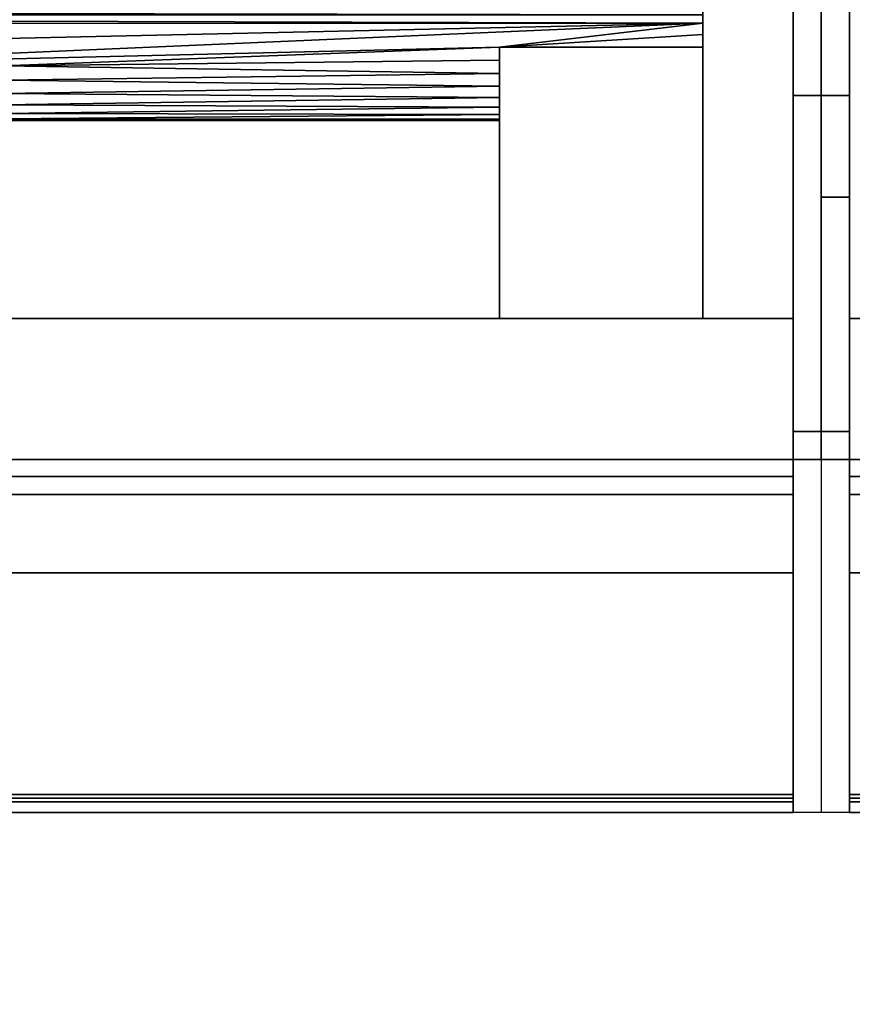
# Model space of a CAD drawing. Units: millimetres. Extents: x -5 to 3200, y -1375 to 0.
# Drawn here: x 418 to 565, y -879 to -705 of the extents above; entities that cross this region are included whole.
import ezdxf

# ---------------------------------------------------------------- set-up
doc = ezdxf.new("R2010")
doc.units = ezdxf.units.MM
for name, color, linetype in [('IQ_200_2D', 1, 'Continuous'), ('IQ_200_3D', 1, 'Continuous'), ('IQ_204_2D', 7, 'Continuous'), ('IQ_204_3D', 7, 'Continuous'), ('IQ_DARKGRAY_3D', 252, 'Continuous')]:
    doc.layers.add(name, color=color, linetype=linetype)

msp = doc.modelspace()

# ---------------------------------------------------------------- linework, layer by layer
at = {"layer": 'IQ_200_2D'}
msp.add_lwpolyline([(0, -50), (2900, -50), (2900, -845), (1693, -845), (1693, -879), (1207, -879), (1207, -845), (0, -845), (0, -50)], dxfattribs=at)
at = {"layer": 'IQ_200_3D'}
for points in [[(560, -50, 2020), (0, -50, 2020), (0, -782.5, 2020), (560, -782.5, 2020)], [(560, -782.5, 1493), (0, -782.5, 1493), (0, -50, 1493), (560, -50, 1493)], [(555, -782.5, 658), (5, -782.5, 658), (5, -50, 658), (555, -50, 658)], [(555, -50, 1493), (5, -50, 1493), (5, -782.5, 1493), (555, -782.5, 1493)], [(560, -50, 1493), (555, -50, 1493), (555, -782.5, 1493), (560, -782.5, 1493)], [(560, -782.5, 1493), (560, -50, 1493), (560, -50, 2020), (560, -782.5, 2020)], [(565, -50, 1785), (560, -50, 1785), (560, -782.5, 1785), (565, -782.5, 1785)], [(2895, -50, 1785), (565, -50, 1785), (565, -782.5, 1785), (2895, -782.5, 1785)], [(560, -777.5, 658), (555, -777.5, 658), (555, -55, 658), (560, -55, 658)], [(565, -55, 656), (560, -55, 656), (560, -777.5, 656), (565, -777.5, 656)], [(565, -777.5, 658), (560, -777.5, 658), (560, -55, 658), (565, -55, 658)], [(555, -757.5, 1443), (5, -757.5, 1443), (5, -117.5, 1443), (555, -117.5, 1443)], [(555, -117.5, 708), (5, -117.5, 708), (5, -757.5, 708), (555, -757.5, 708)], [(2895, -117.5, 708), (565, -117.5, 708), (565, -757.5, 708), (2895, -757.5, 708)], [(2895, -757.5, 1443), (565, -757.5, 1443), (565, -117.5, 1443), (2895, -117.5, 1443)], [(2895, -782.5, 150), (565, -782.5, 150), (565, -117.5, 150), (2895, -117.5, 150)], [(560, -718, 822.94), (555, -718, 822.94), (555, -718, 1357.64), (560, -718, 1357.64)], [(565, -718, 822.94), (560, -718, 822.94), (560, -718, 1357.64), (565, -718, 1357.64)], [(565, -736, 150), (560, -736, 150), (560, -736, 185), (565, -736, 185)], [(565, -782.5, 150), (560, -782.5, 150), (560, -736, 150), (565, -736, 150)], [(555, -757.5, 708), (5, -757.5, 708), (5, -757.5, 1443), (555, -757.5, 1443)], [(2895, -757.5, 708), (565, -757.5, 708), (565, -757.5, 1443), (2895, -757.5, 1443)], [(560, -782.5, 2020), (0, -782.5, 2020), (0, -782.5, 1493), (560, -782.5, 1493)], [(555, -782.5, 1493), (5, -782.5, 1493), (5, -782.5, 658), (555, -782.5, 658)], [(555, -782.5, 758.13), (5, -782.5, 758.13), (5, -841.85, 774.03), (555, -841.85, 774.03)], [(555, -842.5, 658), (5, -842.5, 658), (5, -782.5, 658), (555, -782.5, 658)], [(560, -782.5, 1493), (555, -782.5, 1493), (555, -782.5, 663), (560, -782.5, 663)], [(565, -782.5, 651), (560, -782.5, 651), (560, -782.5, 150), (565, -782.5, 150)], [(565, -782.5, 1785), (560, -782.5, 1785), (560, -782.5, 663), (565, -782.5, 663)], [(1215, -782.5, 758.13), (565, -782.5, 758.13), (565, -841.85, 774.03), (1215, -841.85, 774.03)], [(1215, -842.5, 188), (565, -842.5, 188), (565, -782.5, 188), (1215, -782.5, 188)], [(2895, -782.5, 1785), (565, -782.5, 1785), (565, -782.5, 150), (2895, -782.5, 150)], [(555, -785.5, 1493), (5, -785.5, 1493), (5, -802.58, 1493), (555, -802.58, 1493)], [(555, -785.5, 763.62), (5, -785.5, 763.62), (5, -785.5, 1493), (555, -785.5, 1493)], [(1215, -785.5, 1493), (565, -785.5, 1493), (565, -802.58, 1493), (1215, -802.58, 1493)], [(1215, -785.5, 763.62), (565, -785.5, 763.62), (565, -785.5, 1493), (1215, -785.5, 1493)], [(555, -843.15, 775.81), (5, -843.15, 775.81), (5, -788.65, 761.21), (555, -788.65, 761.21)], [(1215, -843.15, 775.81), (565, -843.15, 775.81), (565, -788.65, 761.21), (1215, -788.65, 761.21)], [(555, -802.58, 1493), (5, -802.58, 1493), (5, -845, 1463.41), (555, -845, 1463.41)], [(1215, -802.58, 1493), (565, -802.58, 1493), (565, -845, 1463.41), (1215, -845, 1463.41)], [(555, -845, 771.62), (5, -845, 771.62), (5, -845, 660.5), (555, -845, 660.5)], [(555, -845, 1463.41), (5, -845, 1463.41), (5, -845, 778.22), (555, -845, 778.22)], [(1215, -845, 771.62), (565, -845, 771.62), (565, -845, 190.5), (1215, -845, 190.5)], [(1215, -845, 1463.41), (565, -845, 1463.41), (565, -845, 778.22), (1215, -845, 778.22)]]:
    msp.add_3dface(points, dxfattribs=at)
for points, invisible_edges in [([(555, -782.5, 1493), (555, -757.5, 1443), (555, -117.5, 1443), (555, -50, 1493)], 5), ([(555, -117.5, 708), (555, -757.5, 708), (555, -782.5, 658), (555, -50, 658)], 10), ([(555, -50, 1493), (555, -194.75, 1374.26), (555, -199.2, 1374.84), (555, -782.5, 1493)], 5), ([(560, -199.2, 1374.84), (560, -194.75, 1374.26), (560, -50, 1493), (560, -782.5, 1493)], 10), ([(560, -50, 1785), (560, -194.75, 1374.26), (560, -199.2, 1374.84), (560, -782.5, 1785)], 5), ([(565, -117.5, 708), (565, -50, 188), (565, -117.5, 188), (565, -757.5, 708)], 5), ([(565, -117.5, 1443), (565, -757.5, 1443), (565, -782.5, 1785), (565, -50, 1785)], 10), ([(565, -199.2, 1374.84), (565, -194.75, 1374.26), (565, -50, 1785), (565, -782.5, 1785)], 10), ([(555, -199.2, 805.74), (555, -195.38, 806.17), (555, -55, 658), (555, -777.5, 658)], 10), ([(560, -55, 658), (560, -195.38, 806.17), (560, -199.2, 805.74), (560, -777.5, 658)], 5), ([(560, -55, 656), (560, -361.12, 209.49), (560, -365, 210), (560, -777.5, 656)], 5), ([(560, -199.2, 805.74), (560, -195.38, 806.17), (560, -55, 658), (560, -777.5, 658)], 10), ([(565, -365, 210), (565, -361.12, 209.49), (565, -55, 656), (565, -777.5, 656)], 10), ([(565, -55, 658), (565, -195.38, 806.17), (565, -199.2, 805.74), (565, -777.5, 658)], 5), ([(565, -782.5, 150), (565, -757.5, 708), (565, -117.5, 188), (565, -117.5, 150)], 3), ([(555, -777.5, 658), (555, -700.8, 805.74), (555, -199.2, 805.74)], 13), ([(555, -700.8, 1374.84), (555, -705.25, 1374.26), (555, -782.5, 1493), (555, -199.2, 1374.84)], 6), ([(560, -782.5, 1493), (560, -705.25, 1374.26), (560, -700.8, 1374.84), (560, -199.2, 1374.84)], 9), ([(560, -700.8, 805.74), (560, -705.25, 806.33), (560, -777.5, 658), (560, -199.2, 805.74)], 6), ([(560, -777.5, 658), (560, -700.8, 805.74), (560, -199.2, 805.74)], 13), ([(560, -700.8, 1374.84), (560, -705.25, 1374.26), (560, -782.5, 1785), (560, -199.2, 1374.84)], 6), ([(565, -782.5, 1785), (565, -705.25, 1374.26), (565, -700.8, 1374.84), (565, -199.2, 1374.84)], 9), ([(565, -700.8, 805.74), (565, -705.25, 806.33), (565, -777.5, 658), (565, -199.2, 805.74)], 6), ([(560, -535, 210), (560, -777.5, 656), (560, -365, 210)], 3), ([(565, -777.5, 656), (565, -535, 210), (565, -365, 210)], 13), ([(560, -535, 210), (560, -538.88, 209.49), (560, -777.5, 656)], 14), ([(565, -538.88, 209.49), (565, -535, 210), (565, -777.5, 656), (565, -782.5, 651)], 14), ([(560, -782.5, 651), (560, -778.79, 655.83), (560, -777.5, 656), (560, -538.88, 209.49)], 13), ([(560, -694.46, 216.88), (560, -703, 218), (560, -782.5, 651), (560, -538.88, 209.49)], 14), ([(565, -782.5, 651), (565, -703, 218), (565, -694.46, 216.88), (565, -538.88, 209.49)], 13), ([(560, -705.25, 1374.26), (555, -705.25, 1374.26), (555, -700.8, 1374.84), (560, -700.8, 1374.84)], 1), ([(555, -705.25, 806.33), (560, -705.25, 806.33), (560, -700.8, 805.74), (555, -700.8, 805.74)], 1), ([(555, -777.5, 658), (555, -782.5, 663), (555, -705.25, 806.33), (555, -700.8, 805.74)], 11), ([(565, -700.8, 1374.84), (565, -705.25, 1374.26), (560, -705.25, 1374.26), (560, -700.8, 1374.84)], 2), ([(565, -705.25, 806.33), (565, -700.8, 805.74), (560, -700.8, 805.74), (560, -705.25, 806.33)], 8), ([(560, -777.5, 658), (560, -782.5, 663), (560, -705.25, 806.33), (560, -700.8, 805.74)], 11), ([(560, -711.54, 216.88), (560, -703, 218), (565, -703, 218), (565, -711.54, 216.88)], 10), ([(560, -711.54, 216.88), (560, -782.5, 651), (560, -703, 218)], 3), ([(565, -703, 218), (565, -782.5, 651), (565, -711.54, 216.88)], 3), ([(555, -705.25, 1374.26), (560, -705.25, 1374.26), (560, -709.4, 1372.54), (555, -709.4, 1372.54)], 5), ([(555, -709.4, 808.05), (560, -709.4, 808.05), (560, -705.25, 806.33), (555, -705.25, 806.33)], 5), ([(555, -709.4, 808.05), (555, -705.25, 806.33), (555, -782.5, 663)], 14), ([(555, -705.25, 1374.26), (555, -709.4, 1372.54), (555, -782.5, 1493)], 14), ([(560, -709.4, 1372.54), (560, -705.25, 1374.26), (560, -782.5, 1493)], 14), ([(560, -705.25, 806.33), (560, -709.4, 808.05), (560, -782.5, 663), (560, -777.5, 658)], 14), ([(565, -705.25, 1374.26), (565, -709.4, 1372.54), (560, -709.4, 1372.54), (560, -705.25, 1374.26)], 10), ([(565, -709.4, 808.05), (565, -705.25, 806.33), (560, -705.25, 806.33), (560, -709.4, 808.05)], 10), ([(560, -709.4, 808.05), (560, -705.25, 806.33), (560, -782.5, 663)], 14), ([(560, -705.25, 1374.26), (560, -709.4, 1372.54), (560, -782.5, 1785)], 14), ([(565, -709.4, 1372.54), (565, -705.25, 1374.26), (565, -782.5, 1785)], 14), ([(565, -705.25, 806.33), (565, -709.4, 808.05), (565, -782.5, 663), (565, -777.5, 658)], 14), ([(555, -709.4, 1372.54), (560, -709.4, 1372.54), (560, -712.96, 1369.8), (555, -712.96, 1369.8)], 5), ([(560, -709.4, 808.05), (555, -709.4, 808.05), (555, -712.96, 810.78), (560, -712.96, 810.78)], 5), ([(555, -709.4, 808.05), (555, -782.5, 663), (555, -712.96, 810.78)], 3), ([(555, -712.96, 1369.8), (555, -782.5, 1493), (555, -709.4, 1372.54)], 3), ([(560, -782.5, 1493), (560, -712.96, 1369.8), (560, -709.4, 1372.54)], 13), ([(560, -712.96, 810.78), (560, -782.5, 663), (560, -709.4, 808.05)], 3), ([(560, -712.96, 1369.8), (560, -709.4, 1372.54), (565, -709.4, 1372.54), (565, -712.96, 1369.8)], 10), ([(560, -709.4, 808.05), (560, -712.96, 810.78), (565, -712.96, 810.78), (565, -709.4, 808.05)], 10), ([(560, -709.4, 808.05), (560, -782.5, 663), (560, -712.96, 810.78)], 3), ([(560, -712.96, 1369.8), (560, -782.5, 1785), (560, -709.4, 1372.54)], 3), ([(565, -782.5, 1785), (565, -712.96, 1369.8), (565, -709.4, 1372.54)], 13), ([(565, -712.96, 810.78), (565, -782.5, 663), (565, -709.4, 808.05)], 3), ([(565, -711.54, 216.88), (565, -719.5, 213.58), (560, -719.5, 213.58), (560, -711.54, 216.88)], 10), ([(560, -782.5, 651), (560, -711.54, 216.88), (560, -719.5, 213.58)], 13), ([(565, -719.5, 213.58), (565, -711.54, 216.88), (565, -782.5, 651)], 14), ([(560, -715.69, 1366.24), (555, -715.69, 1366.24), (555, -712.96, 1369.8), (560, -712.96, 1369.8)], 5), ([(555, -715.69, 814.34), (560, -715.69, 814.34), (560, -712.96, 810.78), (555, -712.96, 810.78)], 5), ([(555, -712.96, 810.78), (555, -782.5, 663), (555, -715.69, 814.34)], 3), ([(555, -715.69, 1366.24), (555, -782.5, 1493), (555, -712.96, 1369.8)], 3), ([(560, -712.96, 1369.8), (560, -782.5, 1493), (560, -715.69, 1366.24)], 3), ([(560, -782.5, 663), (560, -712.96, 810.78), (560, -715.69, 814.34)], 13), ([(560, -715.69, 1366.24), (560, -712.96, 1369.8), (565, -712.96, 1369.8), (565, -715.69, 1366.24)], 10), ([(560, -712.96, 810.78), (560, -715.69, 814.34), (565, -715.69, 814.34), (565, -712.96, 810.78)], 10), ([(560, -712.96, 810.78), (560, -782.5, 663), (560, -715.69, 814.34)], 3), ([(560, -715.69, 1366.24), (560, -782.5, 1785), (560, -712.96, 1369.8)], 3), ([(565, -712.96, 1369.8), (565, -782.5, 1785), (565, -715.69, 1366.24)], 3), ([(565, -782.5, 663), (565, -712.96, 810.78), (565, -715.69, 814.34)], 13), ([(555, -715.69, 1366.24), (560, -715.69, 1366.24), (560, -717.41, 1362.09), (555, -717.41, 1362.09)], 5), ([(555, -717.41, 818.49), (560, -717.41, 818.49), (560, -715.69, 814.34), (555, -715.69, 814.34)], 5), ([(555, -717.41, 818.49), (555, -715.69, 814.34), (555, -782.5, 663)], 14), ([(555, -782.5, 1493), (555, -715.69, 1366.24), (555, -717.41, 1362.09)], 13), ([(560, -715.69, 814.34), (560, -717.41, 818.49), (560, -782.5, 663)], 14), ([(560, -717.41, 1362.09), (560, -715.69, 1366.24), (560, -782.5, 1493)], 14), ([(565, -715.69, 1366.24), (565, -717.41, 1362.09), (560, -717.41, 1362.09), (560, -715.69, 1366.24)], 10), ([(565, -717.41, 818.49), (565, -715.69, 814.34), (560, -715.69, 814.34), (560, -717.41, 818.49)], 10), ([(560, -717.41, 818.49), (560, -715.69, 814.34), (560, -782.5, 663)], 14), ([(560, -782.5, 1785), (560, -715.69, 1366.24), (560, -717.41, 1362.09)], 13), ([(565, -715.69, 814.34), (565, -717.41, 818.49), (565, -782.5, 663)], 14), ([(565, -717.41, 1362.09), (565, -715.69, 1366.24), (565, -782.5, 1785)], 14), ([(555, -717.41, 1362.09), (560, -717.41, 1362.09), (560, -718, 1357.64), (555, -718, 1357.64)], 1), ([(560, -717.41, 818.49), (555, -717.41, 818.49), (555, -718, 822.94), (560, -718, 822.94)], 1), ([(555, -718, 1357.64), (555, -782.5, 1493), (555, -717.41, 1362.09)], 3), ([(555, -718, 822.94), (555, -717.41, 818.49), (555, -782.5, 663), (555, -782.5, 1493)], 10), ([(555, -718, 1357.64), (555, -718, 822.94), (555, -782.5, 1493)], 14), ([(560, -718, 1357.64), (560, -717.41, 1362.09), (560, -782.5, 1493), (560, -718, 822.94)], 6), ([(560, -782.5, 663), (560, -717.41, 818.49), (560, -718, 822.94), (560, -782.5, 1493)], 5), ([(565, -717.41, 1362.09), (565, -718, 1357.64), (560, -718, 1357.64), (560, -717.41, 1362.09)], 8), ([(565, -718, 822.94), (565, -717.41, 818.49), (560, -717.41, 818.49), (560, -718, 822.94)], 2), ([(560, -718, 1357.64), (560, -782.5, 1785), (560, -717.41, 1362.09)], 3), ([(560, -718, 822.94), (560, -717.41, 818.49), (560, -782.5, 663), (560, -782.5, 1785)], 10), ([(560, -718, 1357.64), (560, -718, 822.94), (560, -782.5, 1785)], 14), ([(565, -718, 1357.64), (565, -717.41, 1362.09), (565, -782.5, 1785), (565, -718, 822.94)], 6), ([(565, -782.5, 663), (565, -717.41, 818.49), (565, -718, 822.94), (565, -782.5, 1785)], 5), ([(565, -719.5, 213.58), (565, -726.34, 208.33), (560, -726.34, 208.33), (560, -719.5, 213.58)], 10), ([(560, -782.5, 651), (560, -719.5, 213.58), (560, -726.34, 208.33)], 13), ([(565, -726.34, 208.33), (565, -719.5, 213.58), (565, -782.5, 651)], 14), ([(565, -726.34, 208.33), (565, -731.58, 201.5), (560, -731.58, 201.5), (560, -726.34, 208.33)], 10), ([(560, -731.58, 201.5), (560, -782.5, 651), (560, -726.34, 208.33)], 3), ([(565, -726.34, 208.33), (565, -782.5, 651), (565, -731.58, 201.5)], 3), ([(565, -731.58, 201.5), (565, -734.88, 193.54), (560, -734.88, 193.54), (560, -731.58, 201.5)], 10), ([(560, -782.5, 150), (560, -782.5, 651), (560, -731.58, 201.5), (560, -734.88, 193.54)], 10), ([(565, -782.5, 150), (565, -734.88, 193.54), (565, -731.58, 201.5), (565, -782.5, 651)], 5), ([(565, -734.88, 193.54), (565, -736, 185), (560, -736, 185), (560, -734.88, 193.54)], 8), ([(560, -734.88, 193.54), (560, -736, 185), (560, -782.5, 150)], 14), ([(560, -736, 150), (560, -782.5, 150), (560, -736, 185)], 2), ([(565, -782.5, 150), (565, -736, 185), (565, -734.88, 193.54)], 13), ([(565, -782.5, 150), (565, -736, 150), (565, -736, 185)], 12), ([(555, -757.5, 708), (555, -757.5, 1443), (555, -782.5, 1493), (555, -782.5, 658)], 10), ([(565, -757.5, 708), (565, -782.5, 150), (565, -782.5, 1785), (565, -757.5, 1443)], 5), ([(560, -777.5, 658), (560, -778.79, 658.17), (555, -778.79, 658.17), (555, -777.5, 658)], 2), ([(555, -782.33, 661.71), (555, -777.5, 658), (555, -778.79, 658.17), (555, -781.83, 660.5)], 5), ([(555, -782.5, 663), (555, -777.5, 658), (555, -782.33, 661.71)], 3), ([(560, -782.33, 661.71), (560, -781.83, 660.5), (560, -778.79, 658.17), (560, -777.5, 658)], 10), ([(560, -782.33, 661.71), (560, -777.5, 658), (560, -782.5, 663)], 3), ([(560, -777.5, 656), (560, -778.79, 655.83), (565, -778.79, 655.83), (565, -777.5, 656)], 2), ([(565, -777.5, 658), (565, -778.79, 658.17), (560, -778.79, 658.17), (560, -777.5, 658)], 2), ([(560, -782.33, 661.71), (560, -777.5, 658), (560, -778.79, 658.17), (560, -781.83, 660.5)], 5), ([(560, -782.5, 663), (560, -777.5, 658), (560, -782.33, 661.71)], 3), ([(565, -782.5, 651), (565, -777.5, 656), (565, -778.79, 655.83), (565, -780, 655.33)], 9), ([(565, -782.33, 661.71), (565, -781.83, 660.5), (565, -778.79, 658.17), (565, -777.5, 658)], 10), ([(565, -782.33, 661.71), (565, -777.5, 658), (565, -782.5, 663)], 3), ([(555, -780, 658.67), (555, -778.79, 658.17), (560, -778.79, 658.17), (560, -780, 658.67)], 10), ([(555, -780, 658.67), (555, -781.04, 659.46), (555, -781.83, 660.5), (555, -778.79, 658.17)], 4), ([(560, -781.83, 660.5), (560, -781.04, 659.46), (560, -780, 658.67), (560, -778.79, 658.17)], 8), ([(560, -778.79, 655.83), (560, -780, 655.33), (565, -780, 655.33), (565, -778.79, 655.83)], 10), ([(560, -780, 658.67), (560, -778.79, 658.17), (565, -778.79, 658.17), (565, -780, 658.67)], 10), ([(560, -782.5, 651), (560, -782.33, 652.29), (560, -780, 655.33), (560, -778.79, 655.83)], 10), ([(560, -780, 658.67), (560, -781.04, 659.46), (560, -781.83, 660.5), (560, -778.79, 658.17)], 4), ([(565, -781.83, 660.5), (565, -781.04, 659.46), (565, -780, 658.67), (565, -778.79, 658.17)], 8), ([(555, -781.04, 659.46), (555, -780, 658.67), (560, -780, 658.67), (560, -781.04, 659.46)], 10), ([(560, -781.04, 659.46), (560, -781.83, 660.5), (555, -781.83, 660.5), (555, -781.04, 659.46)], 10), ([(565, -781.04, 654.54), (565, -780, 655.33), (560, -780, 655.33), (560, -781.04, 654.54)], 10), ([(560, -781.04, 659.46), (560, -780, 658.67), (565, -780, 658.67), (565, -781.04, 659.46)], 10), ([(560, -782.33, 652.29), (560, -781.83, 653.5), (560, -781.04, 654.54), (560, -780, 655.33)], 8), ([(560, -781.04, 654.54), (560, -781.83, 653.5), (565, -781.83, 653.5), (565, -781.04, 654.54)], 10), ([(565, -781.04, 659.46), (565, -781.83, 660.5), (560, -781.83, 660.5), (560, -781.04, 659.46)], 10), ([(565, -782.33, 652.29), (565, -782.5, 651), (565, -780, 655.33), (565, -781.04, 654.54)], 10), ([(565, -781.04, 654.54), (565, -781.83, 653.5), (565, -782.33, 652.29)], 12), ([(555, -782.33, 661.71), (555, -781.83, 660.5), (560, -781.83, 660.5), (560, -782.33, 661.71)], 10), ([(555, -782.5, 663), (555, -782.33, 661.71), (560, -782.33, 661.71), (560, -782.5, 663)], 2), ([(555, -842.5, 658), (555, -782.5, 658), (555, -845, 660.5), (555, -843.75, 658.33)], 14), ([(555, -845, 660.5), (555, -782.5, 658), (555, -782.5, 758.13), (555, -845, 771.62)], 5), ([(555, -845, 771.62), (555, -782.5, 758.13), (555, -841.85, 774.03)], 13), ([(560, -781.83, 653.5), (560, -782.33, 652.29), (565, -782.33, 652.29), (565, -781.83, 653.5)], 10), ([(560, -782.33, 661.71), (560, -781.83, 660.5), (565, -781.83, 660.5), (565, -782.33, 661.71)], 10), ([(565, -782.5, 651), (565, -782.33, 652.29), (560, -782.33, 652.29), (560, -782.5, 651)], 2), ([(560, -782.5, 663), (560, -782.33, 661.71), (565, -782.33, 661.71), (565, -782.5, 663)], 2), ([(565, -845, 771.62), (565, -841.85, 774.03), (565, -782.5, 758.13), (565, -845, 190.5)], 5), ([(565, -845, 190.5), (565, -782.5, 758.13), (565, -782.5, 188), (565, -842.5, 188)], 9), ([(555, -785.57, 763.05), (5, -785.57, 763.05), (5, -785.5, 763.62), (555, -785.5, 763.62)], 1), ([(555, -785.76, 762.52), (5, -785.76, 762.52), (5, -785.57, 763.05), (555, -785.57, 763.05)], 5), ([(555, -786.07, 762.04), (5, -786.07, 762.04), (5, -785.76, 762.52), (555, -785.76, 762.52)], 5), ([(5, -786.07, 762.04), (555, -786.07, 762.04), (555, -786.48, 761.64), (5, -786.48, 761.64)], 5), ([(555, -786.97, 761.34), (5, -786.97, 761.34), (5, -786.48, 761.64), (555, -786.48, 761.64)], 5), ([(555, -785.5, 1493), (555, -802.58, 1493), (555, -845, 1463.41), (555, -785.5, 763.62)], 4), ([(555, -785.5, 763.62), (555, -788.08, 761.12), (555, -786.48, 761.64), (555, -785.76, 762.52)], 15), ([(555, -785.57, 763.05), (555, -785.5, 763.62), (555, -785.76, 762.52)], 2), ([(555, -785.5, 763.62), (555, -845, 1463.41), (555, -845, 778.22), (555, -843.15, 775.81)], 13), ([(555, -788.65, 761.21), (555, -788.08, 761.12), (555, -785.5, 763.62), (555, -843.15, 775.81)], 6), ([(555, -785.76, 762.52), (555, -786.48, 761.64), (555, -786.07, 762.04)], 1), ([(555, -786.97, 761.34), (555, -786.48, 761.64), (555, -788.08, 761.12), (555, -787.51, 761.17)], 2), ([(1215, -785.57, 763.05), (565, -785.57, 763.05), (565, -785.5, 763.62), (1215, -785.5, 763.62)], 1), ([(565, -788.65, 761.21), (565, -843.15, 775.81), (565, -785.5, 763.62), (565, -788.08, 761.12)], 6), ([(565, -785.5, 763.62), (565, -843.15, 775.81), (565, -845, 778.22), (565, -845, 1463.41)], 11), ([(565, -785.5, 1493), (565, -785.5, 763.62), (565, -845, 1463.41), (565, -802.58, 1493)], 2), ([(565, -788.08, 761.12), (565, -785.5, 763.62), (565, -786.48, 761.64), (565, -786.97, 761.34)], 11), ([(565, -785.5, 763.62), (565, -785.57, 763.05), (565, -786.48, 761.64)], 14), ([(1215, -785.76, 762.52), (565, -785.76, 762.52), (565, -785.57, 763.05), (1215, -785.57, 763.05)], 5), ([(565, -785.76, 762.52), (565, -786.07, 762.04), (565, -786.48, 761.64), (565, -785.57, 763.05)], 4), ([(1215, -786.07, 762.04), (565, -786.07, 762.04), (565, -785.76, 762.52), (1215, -785.76, 762.52)], 5), ([(565, -786.07, 762.04), (1215, -786.07, 762.04), (1215, -786.48, 761.64), (565, -786.48, 761.64)], 5), ([(1215, -786.97, 761.34), (565, -786.97, 761.34), (565, -786.48, 761.64), (1215, -786.48, 761.64)], 5), ([(555, -787.51, 761.17), (5, -787.51, 761.17), (5, -786.97, 761.34), (555, -786.97, 761.34)], 5), ([(555, -788.08, 761.12), (5, -788.08, 761.12), (5, -787.51, 761.17), (555, -787.51, 761.17)], 5), ([(555, -788.65, 761.21), (5, -788.65, 761.21), (5, -788.08, 761.12), (555, -788.08, 761.12)], 4), ([(1215, -787.51, 761.17), (565, -787.51, 761.17), (565, -786.97, 761.34), (1215, -786.97, 761.34)], 5), ([(565, -788.08, 761.12), (565, -786.97, 761.34), (565, -787.51, 761.17)], 1), ([(1215, -788.08, 761.12), (565, -788.08, 761.12), (565, -787.51, 761.17), (1215, -787.51, 761.17)], 5), ([(1215, -788.65, 761.21), (565, -788.65, 761.21), (565, -788.08, 761.12), (1215, -788.08, 761.12)], 4), ([(555, -841.85, 774.03), (5, -841.85, 774.03), (5, -842.5, 774.12), (555, -842.5, 774.12)], 4), ([(555, -843.15, 658.09), (5, -843.15, 658.09), (5, -842.5, 658), (555, -842.5, 658)], 1), ([(555, -842.5, 774.12), (5, -842.5, 774.12), (5, -843.15, 774.03), (555, -843.15, 774.03)], 5), ([(555, -841.85, 774.03), (555, -842.5, 774.12), (555, -843.15, 774.03), (555, -843.75, 773.79)], 8), ([(555, -845, 771.62), (555, -841.85, 774.03), (555, -843.75, 773.79), (555, -844.27, 773.39)], 11), ([(555, -843.15, 658.09), (555, -842.5, 658), (555, -843.75, 658.33)], 2), ([(1215, -841.85, 774.03), (565, -841.85, 774.03), (565, -842.5, 774.12), (1215, -842.5, 774.12)], 4), ([(565, -841.85, 774.03), (565, -843.75, 773.79), (565, -843.15, 774.03), (565, -842.5, 774.12)], 1), ([(565, -843.75, 773.79), (565, -841.85, 774.03), (565, -845, 771.62), (565, -844.27, 773.39)], 7), ([(1215, -842.5, 774.12), (565, -842.5, 774.12), (565, -843.15, 774.03), (1215, -843.15, 774.03)], 5), ([(1215, -843.15, 188.09), (565, -843.15, 188.09), (565, -842.5, 188), (1215, -842.5, 188)], 1), ([(565, -845, 190.5), (565, -842.5, 188), (565, -844.91, 189.85)], 3), ([(565, -842.5, 188), (565, -844.27, 188.73), (565, -844.67, 189.25), (565, -844.91, 189.85)], 9), ([(565, -843.15, 188.09), (565, -843.75, 188.33), (565, -844.27, 188.73), (565, -842.5, 188)], 4), ([(555, -843.75, 658.33), (5, -843.75, 658.33), (5, -843.15, 658.09), (555, -843.15, 658.09)], 5), ([(555, -843.15, 774.03), (5, -843.15, 774.03), (5, -843.75, 773.79), (555, -843.75, 773.79)], 5), ([(555, -843.75, 776.06), (5, -843.75, 776.06), (5, -843.15, 775.81), (555, -843.15, 775.81)], 1), ([(5, -843.75, 658.33), (555, -843.75, 658.33), (555, -844.27, 658.73), (5, -844.27, 658.73)], 5), ([(555, -843.75, 773.79), (5, -843.75, 773.79), (5, -844.27, 773.39), (555, -844.27, 773.39)], 5), ([(555, -844.27, 776.46), (5, -844.27, 776.46), (5, -843.75, 776.06), (555, -843.75, 776.06)], 5), ([(555, -844.67, 659.25), (5, -844.67, 659.25), (5, -844.27, 658.73), (555, -844.27, 658.73)], 5), ([(555, -844.27, 773.39), (5, -844.27, 773.39), (5, -844.67, 772.87), (555, -844.67, 772.87)], 5), ([(555, -844.67, 776.97), (5, -844.67, 776.97), (5, -844.27, 776.46), (555, -844.27, 776.46)], 5), ([(555, -843.15, 775.81), (555, -845, 778.22), (555, -844.27, 776.46), (555, -843.75, 776.06)], 3), ([(555, -845, 660.5), (555, -844.91, 659.85), (555, -844.67, 659.25), (555, -843.75, 658.33)], 12), ([(555, -844.67, 659.25), (555, -844.27, 658.73), (555, -843.75, 658.33)], 12), ([(555, -844.67, 772.87), (555, -844.91, 772.27), (555, -845, 771.62), (555, -844.27, 773.39)], 4), ([(555, -844.27, 776.46), (555, -845, 778.22), (555, -844.91, 777.58), (555, -844.67, 776.97)], 1), ([(1215, -843.15, 774.03), (565, -843.15, 774.03), (565, -843.75, 773.79), (1215, -843.75, 773.79)], 5), ([(1215, -843.75, 188.33), (565, -843.75, 188.33), (565, -843.15, 188.09), (1215, -843.15, 188.09)], 5), ([(1215, -843.75, 776.06), (565, -843.75, 776.06), (565, -843.15, 775.81), (1215, -843.15, 775.81)], 1), ([(565, -843.75, 776.06), (565, -844.91, 777.58), (565, -845, 778.22), (565, -843.15, 775.81)], 5), ([(1215, -843.75, 773.79), (565, -843.75, 773.79), (565, -844.27, 773.39), (1215, -844.27, 773.39)], 5), ([(565, -843.75, 188.33), (1215, -843.75, 188.33), (1215, -844.27, 188.73), (565, -844.27, 188.73)], 5), ([(1215, -844.27, 776.46), (565, -844.27, 776.46), (565, -843.75, 776.06), (1215, -843.75, 776.06)], 5), ([(565, -844.27, 776.46), (565, -844.67, 776.97), (565, -844.91, 777.58), (565, -843.75, 776.06)], 4), ([(1215, -844.27, 773.39), (565, -844.27, 773.39), (565, -844.67, 772.87), (1215, -844.67, 772.87)], 5), ([(1215, -844.67, 189.25), (565, -844.67, 189.25), (565, -844.27, 188.73), (1215, -844.27, 188.73)], 5), ([(565, -845, 771.62), (565, -844.91, 772.27), (565, -844.67, 772.87), (565, -844.27, 773.39)], 8), ([(1215, -844.67, 776.97), (565, -844.67, 776.97), (565, -844.27, 776.46), (1215, -844.27, 776.46)], 5), ([(555, -844.91, 659.85), (5, -844.91, 659.85), (5, -844.67, 659.25), (555, -844.67, 659.25)], 5), ([(555, -844.67, 772.87), (5, -844.67, 772.87), (5, -844.91, 772.27), (555, -844.91, 772.27)], 5), ([(555, -844.91, 777.58), (5, -844.91, 777.58), (5, -844.67, 776.97), (555, -844.67, 776.97)], 5), ([(555, -845, 660.5), (5, -845, 660.5), (5, -844.91, 659.85), (555, -844.91, 659.85)], 4), ([(555, -844.91, 772.27), (5, -844.91, 772.27), (5, -845, 771.62), (555, -845, 771.62)], 1), ([(555, -845, 778.22), (5, -845, 778.22), (5, -844.91, 777.58), (555, -844.91, 777.58)], 4), ([(1215, -844.67, 772.87), (565, -844.67, 772.87), (565, -844.91, 772.27), (1215, -844.91, 772.27)], 5), ([(1215, -844.91, 189.85), (565, -844.91, 189.85), (565, -844.67, 189.25), (1215, -844.67, 189.25)], 5), ([(1215, -844.91, 777.58), (565, -844.91, 777.58), (565, -844.67, 776.97), (1215, -844.67, 776.97)], 5), ([(1215, -844.91, 772.27), (565, -844.91, 772.27), (565, -845, 771.62), (1215, -845, 771.62)], 1), ([(1215, -845, 190.5), (565, -845, 190.5), (565, -844.91, 189.85), (1215, -844.91, 189.85)], 4), ([(1215, -845, 778.22), (565, -845, 778.22), (565, -844.91, 777.58), (1215, -844.91, 777.58)], 4)]:
    msp.add_3dface(points, dxfattribs=dict(at, invisible_edges=invisible_edges))
at = {"layer": 'IQ_204_2D', "color": 1}
msp.add_line((560, -50), (560, -845), dxfattribs=at)
at = {"layer": 'IQ_204_2D'}
msp.add_line((0, -782.5), (2900, -782.5), dxfattribs=at)
at = {"layer": 'IQ_DARKGRAY_3D'}
for points, invisible_edges in [([(565, -720.68, 167.32), (565, -715.5, 163.35), (565, -696.53, 160.85), (565, -696.53, 209.15)], 14), ([(565, -696.53, 209.15), (565, -709.47, 209.15), (565, -728, 185), (565, -720.68, 167.32)], 15), ([(565, -709.47, 209.15), (565, -696.53, 209.15), (565, -703, 210)], 1), ([(565, -715.5, 163.35), (565, -709.47, 160.85), (565, -703, 160), (565, -696.53, 160.85)], 8), ([(352, -703, 160), (565, -703, 160), (565, -709.47, 160.85), (-5, -709.47, 160.85)], 12), ([(565, -709.47, 209.15), (565, -703, 210), (352, -703, 210), (-5, -709.47, 209.15)], 12), ([(-5, -709.47, 160.85), (565, -709.47, 160.85), (565, -715.5, 163.35), (-5, -715.5, 163.35)], 5), ([(-5, -715.5, 206.65), (565, -715.5, 206.65), (565, -709.47, 209.15), (-5, -709.47, 209.15)], 5), ([(565, -709.47, 209.15), (565, -715.5, 206.65), (565, -727.15, 191.47), (565, -728, 185)], 10), ([(-5, -715.5, 163.35), (565, -715.5, 163.35), (565, -720.68, 167.32), (-5, -720.68, 167.32)], 5), ([(-5, -720.68, 202.68), (565, -720.68, 202.68), (565, -715.5, 206.65), (-5, -715.5, 206.65)], 5), ([(565, -720.68, 202.68), (565, -724.65, 197.5), (565, -727.15, 191.47), (565, -715.5, 206.65)], 4), ([(-5, -720.68, 167.32), (565, -720.68, 167.32), (565, -724.65, 172.5), (-5, -724.65, 172.5)], 5), ([(-5, -724.65, 197.5), (565, -724.65, 197.5), (565, -720.68, 202.68), (-5, -720.68, 202.68)], 5), ([(565, -720.68, 167.32), (565, -728, 185), (565, -727.15, 178.53), (565, -724.65, 172.5)], 1), ([(-5, -724.65, 172.5), (565, -724.65, 172.5), (565, -727.15, 178.53), (-5, -727.15, 178.53)], 5), ([(-5, -727.15, 191.47), (565, -727.15, 191.47), (565, -724.65, 197.5), (-5, -724.65, 197.5)], 5), ([(-5, -727.15, 178.53), (565, -727.15, 178.53), (565, -728, 185), (-5, -728, 185)], 5), ([(565, -727.15, 191.47), (-5, -727.15, 191.47), (-5, -728, 185), (565, -728, 185)], 5)]:
    msp.add_3dface(points, dxfattribs=dict(at, invisible_edges=invisible_edges))

# ---------------------------------------------------------------- meshes
at = {"layer": 'IQ_204_3D'}
mesh = msp.add_polyface(dxfattribs=at)
corners = [(503, -757.5, 956.99), (503, -709.44, 929.24), (503, -709.44, 927.94), (503, -711.74, 928.38), (503, -714.08, 928.27), (503, -716.33, 927.62), (503, -718.36, 926.46), (503, -720.07, 924.87), (503, -721.37, 922.92), (503, -722.17, 920.72), (503, -722.44, 918.4), (503, -722.17, 916.08), (503, -721.37, 913.88), (503, -720.07, 911.93), (503, -718.36, 910.34), (503, -716.33, 909.18), (503, -714.08, 908.53), (503, -711.74, 908.42), (503, -709.44, 908.86), (503, -709.44, 907.55), (503, -757.5, 879.81), (503, -137.5, 956.99), (503, -117.5, 956.99), (503, -117.5, 879.81), (503, -137.5, 879.81), (503, -185.56, 907.55), (503, -185.56, 908.86), (503, -183.26, 908.42), (503, -180.92, 908.53), (503, -178.67, 909.18), (503, -176.64, 910.34), (503, -174.93, 911.93), (503, -173.63, 913.88), (503, -172.83, 916.08), (503, -172.56, 918.4), (503, -172.83, 920.72), (503, -173.63, 922.92), (503, -174.93, 924.87), (503, -176.64, 926.46), (503, -178.67, 927.62), (503, -180.92, 928.27), (503, -183.26, 928.38), (503, -185.56, 927.94), (503, -185.56, 929.24)]
mesh.append_faces([[corners[k] for k in face] for face in [(19, 17, 18), (3, 1, 2), (27, 25, 26), (43, 41, 42)]], dxfattribs={"vtx0": -1})
mesh.append_faces([[corners[k] for k in face] for face in [(14, 20, 13), (8, 0, 7), (7, 0, 6), (5, 0, 4), (30, 24, 29), (31, 24, 30), (34, 24, 33)]], dxfattribs={"vtx0": -1, "vtx1": -1})
mesh.append_faces([[corners[k] for k in face] for face in [(20, 14, 15), (0, 8, 9), (1, 3, 4, 0), (25, 27, 28, 24), (21, 37, 38), (21, 36, 37)]], dxfattribs={"vtx0": -1, "vtx2": -1})
mesh.append_faces([[corners[k] for k in face] for face in [(23, 24, 21, 22)]], dxfattribs={"vtx1": -1})
mesh.append_faces([[corners[k] for k in face] for face in [(12, 13, 20), (11, 12, 20), (15, 16, 20), (9, 10, 0), (5, 6, 0), (28, 29, 24), (32, 33, 24), (31, 32, 24), (38, 39, 21), (39, 40, 21), (35, 36, 21)]], dxfattribs={"vtx1": -1, "vtx2": -1})
mesh.append_faces([[corners[k] for k in face] for face in [(34, 35, 21, 24)]], dxfattribs={"vtx1": -1, "vtx2": -1, "vtx3": -1})
mesh.append_faces([[corners[k] for k in face] for face in [(10, 11, 20, 0), (16, 17, 19, 20), (40, 41, 43, 21)]], dxfattribs={"vtx1": -1, "vtx3": -1})
mesh = msp.add_polyface(dxfattribs=at)
corners = [(539, -757.5, 956.99), (539, -757.5, 879.81), (539, -709.44, 907.55), (539, -709.44, 908.86), (539, -707.15, 909.92), (539, -705.19, 911.51), (539, -703.7, 913.55), (539, -702.76, 915.89), (539, -702.44, 918.4), (539, -702.76, 920.91), (539, -703.7, 923.25), (539, -705.19, 925.29), (539, -707.15, 926.88), (539, -709.44, 927.94), (539, -709.44, 929.24), (539, -137.5, 956.99), (539, -185.56, 929.24), (539, -185.56, 927.94), (539, -187.85, 926.88), (539, -189.81, 925.29), (539, -191.3, 923.25), (539, -192.24, 920.91), (539, -192.56, 918.4), (539, -192.24, 915.89), (539, -191.3, 913.55), (539, -189.81, 911.51), (539, -187.85, 909.92), (539, -185.56, 908.86), (539, -185.56, 907.55), (539, -137.5, 879.81), (539, -117.5, 879.81), (539, -117.5, 956.99)]
mesh.append_faces([[corners[k] for k in face] for face in [(15, 29, 30, 31)]], dxfattribs={"vtx0": -1})
mesh.append_faces([[corners[k] for k in face] for face in [(13, 3, 12), (29, 15, 27, 28)]], dxfattribs={"vtx0": -1, "vtx1": -1})
mesh.append_faces([[corners[k] for k in face] for face in [(10, 5, 6), (11, 4, 5, 10), (12, 3, 4, 11), (18, 26, 27, 17)]], dxfattribs={"vtx0": -1, "vtx2": -1})
mesh.append_faces([[corners[k] for k in face] for face in [(23, 24, 21, 22)]], dxfattribs={"vtx1": -1})
mesh.append_faces([[corners[k] for k in face] for face in [(18, 19, 26)]], dxfattribs={"vtx1": -1, "vtx2": -1})
mesh.append_faces([[corners[k] for k in face] for face in [(6, 7, 9, 10), (24, 25, 20, 21), (25, 26, 19, 20)]], dxfattribs={"vtx1": -1, "vtx3": -1})
mesh.append_faces([[corners[k] for k in face] for face in [(1, 2, 3, 0), (7, 8, 9)]], dxfattribs={"vtx2": -1})
mesh.append_faces([[corners[k] for k in face] for face in [(13, 14, 0, 3), (15, 16, 17, 27)]], dxfattribs={"vtx2": -1, "vtx3": -1})
mesh = msp.add_polyface(dxfattribs=at)
corners = [(539, -702.44, 918.4), (21, -702.44, 918.4), (21, -702.76, 920.91), (21, -703.7, 923.25), (21, -705.2, 925.29), (21, -707.15, 926.88), (21, -709.44, 927.94), (57, -709.44, 927.94), (57, -711.74, 928.38), (57, -714.08, 928.27), (57, -716.33, 927.62), (57, -718.36, 926.46), (57, -720.07, 924.87), (57, -721.37, 922.92), (57, -722.17, 920.72), (57, -722.44, 918.4), (145, -722.44, 918.4), (145, -722.12, 920.94), (145, -721.15, 923.31), (145, -719.62, 925.36), (145, -717.62, 926.96), (145, -715.27, 927.99), (145, -712.74, 928.4), (195, -712.74, 928.4), (195, -715.27, 927.99), (195, -717.62, 926.96), (195, -719.62, 925.36), (195, -721.15, 923.31), (195, -722.12, 920.94), (195, -722.44, 918.4), (365, -722.44, 918.4), (365, -722.12, 920.94), (365, -721.15, 923.31), (365, -719.62, 925.36), (365, -717.62, 926.96), (365, -715.27, 927.99), (365, -712.74, 928.4), (415, -712.74, 928.4), (415, -715.27, 927.99), (415, -717.62, 926.96), (415, -719.62, 925.36), (415, -721.15, 923.31), (415, -722.12, 920.94), (415, -722.44, 918.4), (503, -722.44, 918.4), (503, -722.17, 920.72), (503, -721.37, 922.92), (503, -720.07, 924.87), (503, -718.36, 926.46), (503, -716.33, 927.62), (503, -714.08, 928.27), (503, -711.74, 928.38), (503, -709.44, 927.94), (539, -709.44, 927.94), (539, -707.15, 926.88), (539, -705.19, 925.29), (539, -703.7, 923.25), (539, -702.76, 920.91)]
mesh.append_faces([[corners[k] for k in face] for face in [(7, 5, 6), (16, 14, 15), (31, 28, 29, 30)]], dxfattribs={"vtx0": -1})
mesh.append_faces([[corners[k] for k in face] for face in [(2, 57, 1), (23, 7, 22), (56, 3, 55), (55, 52, 54), (51, 37, 50), (39, 49, 38), (37, 52, 36), (19, 12, 18), (17, 14, 16), (41, 47, 40), (46, 42, 45)]], dxfattribs={"vtx0": -1, "vtx1": -1})
mesh.append_faces([[corners[k] for k in face] for face in [(4, 7, 23), (4, 23, 55), (55, 36, 52), (36, 55, 23)]], dxfattribs={"vtx0": -1, "vtx1": -1, "vtx2": -1})
mesh.append_faces([[corners[k] for k in face] for face in [(7, 4, 5), (56, 2, 3), (22, 8, 9), (21, 9, 10), (10, 20, 21), (22, 7, 8), (2, 56, 57), (37, 51, 52), (24, 35, 36, 23), (35, 24, 25, 34), (38, 49, 50), (34, 25, 26, 33), (33, 26, 27, 32), (17, 13, 14), (32, 27, 28, 31), (39, 48, 49), (48, 39, 40), (40, 47, 48), (41, 46, 47)]], dxfattribs={"vtx0": -1, "vtx2": -1})
mesh.append_faces([[corners[k] for k in face] for face in [(53, 54, 52)]], dxfattribs={"vtx1": -1})
mesh.append_faces([[corners[k] for k in face] for face in [(3, 4, 55), (21, 22, 9), (10, 11, 20), (37, 38, 50), (11, 12, 19), (12, 13, 18), (19, 20, 11), (17, 18, 13), (41, 42, 46), (42, 43, 45)]], dxfattribs={"vtx1": -1, "vtx2": -1})
mesh.append_faces([[corners[k] for k in face] for face in [(57, 0, 1), (43, 44, 45)]], dxfattribs={"vtx2": -1})
mesh = msp.add_polyface(dxfattribs=at)
corners = [(21, -702.44, 918.4), (539, -702.44, 918.4), (539, -702.76, 915.89), (539, -703.7, 913.55), (539, -705.19, 911.51), (539, -707.15, 909.92), (539, -709.44, 908.86), (503, -709.44, 908.86), (503, -711.74, 908.42), (503, -714.08, 908.53), (503, -716.33, 909.18), (503, -718.36, 910.34), (503, -720.07, 911.93), (503, -721.37, 913.88), (503, -722.17, 916.08), (503, -722.44, 918.4), (415, -722.44, 918.4), (415, -722.12, 915.86), (415, -721.15, 913.49), (415, -719.62, 911.44), (415, -717.62, 909.84), (415, -715.27, 908.81), (415, -712.74, 908.4), (365, -712.74, 908.4), (365, -715.27, 908.81), (365, -717.62, 909.84), (365, -719.62, 911.44), (365, -721.15, 913.49), (365, -722.12, 915.86), (365, -722.44, 918.4), (195, -722.44, 918.4), (195, -722.12, 915.86), (195, -721.15, 913.49), (195, -719.62, 911.44), (195, -717.62, 909.84), (195, -715.27, 908.81), (195, -712.74, 908.4), (145, -712.74, 908.4), (145, -715.27, 908.81), (145, -717.62, 909.84), (145, -719.62, 911.44), (145, -721.15, 913.49), (145, -722.12, 915.86), (145, -722.44, 918.4), (57, -722.44, 918.4), (57, -722.17, 916.08), (57, -721.37, 913.88), (57, -720.07, 911.93), (57, -718.36, 910.34), (57, -716.33, 909.18), (57, -714.08, 908.53), (57, -711.74, 908.42), (57, -709.44, 908.86), (21, -709.44, 908.86), (21, -707.15, 909.92), (21, -705.2, 911.51), (21, -703.7, 913.55), (21, -702.76, 915.89)]
mesh.append_faces([[corners[k] for k in face] for face in [(43, 45, 42), (42, 46, 41), (47, 41, 46), (40, 48, 39), (18, 13, 17), (20, 11, 19), (38, 50, 37), (10, 21, 9), (21, 10, 20), (9, 22, 8), (22, 9, 21), (23, 7, 22), (4, 56, 3), (39, 49, 38)]], dxfattribs={"vtx0": -1, "vtx1": -1})
mesh.append_faces([[corners[k] for k in face] for face in [(36, 55, 4), (55, 36, 52), (7, 23, 4), (36, 4, 23)]], dxfattribs={"vtx0": -1, "vtx1": -1, "vtx2": -1})
mesh.append_faces([[corners[k] for k in face] for face in [(42, 45, 46), (40, 47, 48), (27, 32, 33, 26), (28, 31, 32, 27), (17, 13, 14), (34, 25, 26, 33), (25, 34, 35, 24), (18, 12, 13), (12, 18, 19), (19, 11, 12), (38, 49, 50), (37, 50, 51), (52, 36, 37), (24, 35, 36, 23), (37, 51, 52), (4, 55, 56), (3, 56, 57), (2, 57, 0), (20, 10, 11), (7, 4, 5)]], dxfattribs={"vtx0": -1, "vtx2": -1})
mesh.append_faces([[corners[k] for k in face] for face in [(15, 16, 14)]], dxfattribs={"vtx1": -1})
mesh.append_faces([[corners[k] for k in face] for face in [(40, 41, 47), (48, 49, 39), (16, 17, 14), (54, 55, 52), (7, 8, 22), (2, 3, 57)]], dxfattribs={"vtx1": -1, "vtx2": -1})
mesh.append_faces([[corners[k] for k in face] for face in [(43, 44, 45), (29, 30, 31, 28), (52, 53, 54), (5, 6, 7), (0, 1, 2)]], dxfattribs={"vtx2": -1})
mesh = msp.add_polyface(dxfattribs=at)
corners = [(503, -757.5, 956.99), (539, -757.5, 956.99), (539, -709.44, 929.24), (503, -709.44, 929.24)]
mesh.append_faces([[corners[k] for k in face] for face in [(0, 1, 2, 3)]])
mesh = msp.add_polyface(dxfattribs=at)
corners = [(503, -709.44, 929.24), (539, -709.44, 929.24), (539, -709.44, 927.94), (503, -709.44, 927.94), (539, -709.44, 907.55), (503, -709.44, 907.55), (503, -709.44, 908.86), (539, -709.44, 908.86)]
mesh.append_faces([[corners[k] for k in face] for face in [(1, 2, 3, 0), (6, 7, 4, 5)]])
mesh = msp.add_polyface(dxfattribs=at)
corners = [(503, -709.44, 907.55), (539, -709.44, 907.55), (539, -757.5, 879.81), (503, -757.5, 879.81)]
mesh.append_faces([[corners[k] for k in face] for face in [(0, 1, 2, 3)]])

doc.saveas('drawing.dxf')
